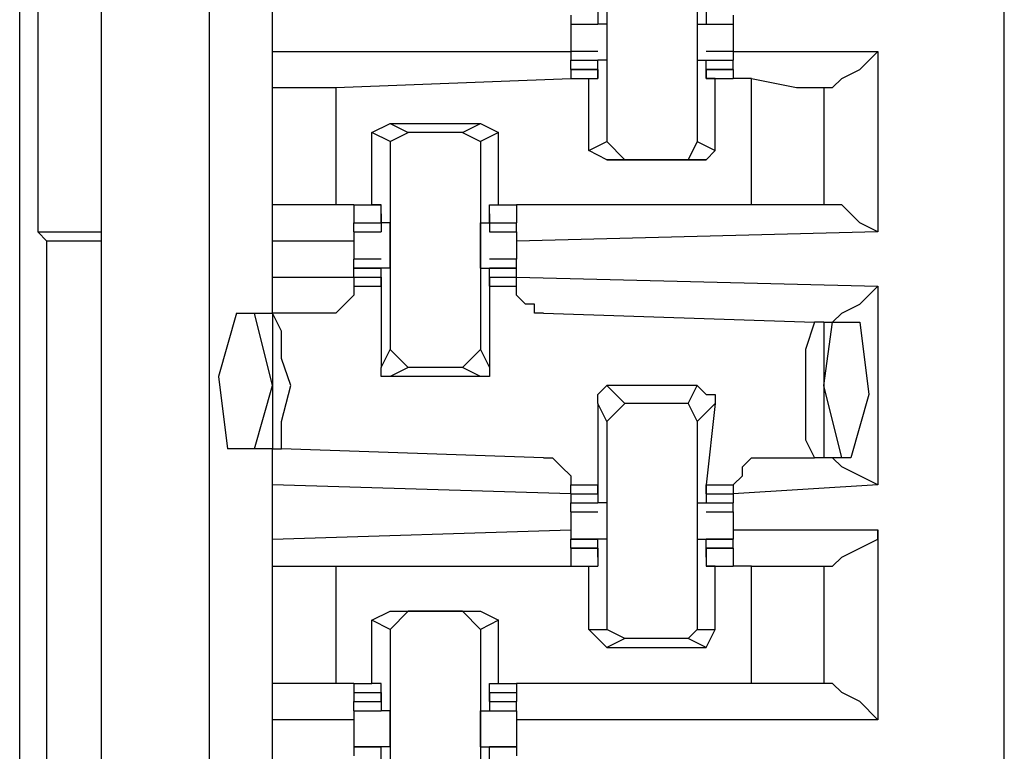
# Model space of a CAD drawing. Extents: x 0 to 4.41, y 0 to 2.94.
# Drawn here: x 0.99 to 1.1, y 1.49 to 1.57 of the extents above; entities that cross this region are included whole.
import ezdxf

# ---------------------------------------------------------------- set-up
doc = ezdxf.new("R2010")
doc.units = 0
doc.header["$MEASUREMENT"] = 0
doc.layers.get('0').update_dxf_attribs({"linetype": 'CONTINUOUS'})

msp = doc.modelspace()

# ---------------------------------------------------------------- linework, layer by layer
for p, q in [((1.09547, 0.51969), (1.09547, 2.43898)), ((0.99705, 2.43012), (0.99705, 0.52756)), ((1.00886, 0.52756), (1.00886, 2.43012)), ((0.99016, 1.69783), (0.99016, 1.54823)), ((0.98819, 1.48819), (0.98819, 1.60138)), ((1.05217, 1.58071), (1.05217, 1.55807)), ((1.06201, 1.58071), (1.06201, 1.55807)), ((1.01575, 1.56791), (1.01575, 1.57382)), ((1.05118, 1.57283), (1.05118, 1.57087)), ((1.06299, 1.57283), (1.06299, 1.57087)), ((1.04823, 1.57185), (1.04823, 1.57087)), ((1.06594, 1.57185), (1.06594, 1.57087)), ((1.04823, 1.57087), (1.05118, 1.57087)), ((1.04823, 1.57087), (1.05118, 1.57087)), ((1.05118, 1.57087), (1.05118, 1.57087)), ((1.05118, 1.57087), (1.05118, 1.57087)), ((1.05217, 1.57087), (1.05118, 1.57087)), ((1.06201, 1.57087), (1.06299, 1.57087)), ((1.06299, 1.57087), (1.06594, 1.57087)), ((1.06299, 1.57087), (1.06299, 1.57087)), ((1.06299, 1.57087), (1.06299, 1.57087)), ((1.06299, 1.57087), (1.06594, 1.57087)), ((1.04823, 1.5689), (1.04823, 1.56791)), ((1.06594, 1.5689), (1.06594, 1.56791)), ((1.01575, 1.56791), (1.04823, 1.56791)), ((1.01575, 1.56398), (1.01575, 1.56791)), ((1.05118, 1.56791), (1.04823, 1.56791)), ((1.04823, 1.56791), (1.04823, 1.56693)), ((1.06594, 1.56791), (1.06299, 1.56791)), ((1.06594, 1.56791), (1.08169, 1.56791)), ((1.06594, 1.56791), (1.06594, 1.56693)), ((1.08169, 1.56791), (1.08169, 1.54823)), ((1.04823, 1.56693), (1.05118, 1.56693)), ((1.04823, 1.56594), (1.04823, 1.56693)), ((1.05217, 1.56693), (1.05118, 1.56693)), ((1.05118, 1.56693), (1.05118, 1.56693)), ((1.05118, 1.56693), (1.05118, 1.56693)), ((1.05118, 1.56496), (1.05118, 1.56693)), ((1.06201, 1.56693), (1.06299, 1.56693)), ((1.06299, 1.56496), (1.06299, 1.56693)), ((1.06299, 1.56693), (1.06299, 1.56693)), ((1.06299, 1.56693), (1.06299, 1.56693)), ((1.06299, 1.56693), (1.06594, 1.56693)), ((1.06594, 1.56594), (1.06594, 1.56693)), ((1.05118, 1.56594), (1.04823, 1.56594)), ((1.04823, 1.56594), (1.05118, 1.56594)), ((1.04823, 1.56594), (1.04823, 1.56496)), ((1.05118, 1.56594), (1.05118, 1.56496)), ((1.05118, 1.56594), (1.05118, 1.56594)), ((1.05118, 1.56594), (1.05118, 1.56594)), ((1.05118, 1.56594), (1.05118, 1.56496)), ((1.06594, 1.56594), (1.06299, 1.56594)), ((1.06299, 1.56594), (1.06299, 1.56496)), ((1.06299, 1.56594), (1.06299, 1.56594)), ((1.06299, 1.56594), (1.06299, 1.56594)), ((1.06299, 1.56594), (1.06299, 1.56496)), ((1.06299, 1.56594), (1.06594, 1.56594)), ((1.06594, 1.56594), (1.06594, 1.56496)), ((1.02264, 1.56398), (1.04823, 1.56496)), ((1.04823, 1.56496), (1.0502, 1.56496)), ((1.04823, 1.56496), (1.05118, 1.56496)), ((1.0502, 1.56496), (1.05118, 1.56496)), ((1.0502, 1.55709), (1.0502, 1.56496)), ((1.05118, 1.56496), (1.05118, 1.56496)), ((1.05118, 1.56496), (1.05118, 1.56496)), ((1.06398, 1.56496), (1.06299, 1.56496)), ((1.06299, 1.56496), (1.06299, 1.56496)), ((1.06299, 1.56496), (1.06594, 1.56496)), ((1.06299, 1.56496), (1.06299, 1.56496)), ((1.06398, 1.55709), (1.06398, 1.56496)), ((1.06398, 1.56496), (1.06594, 1.56496)), ((1.06791, 1.56496), (1.06594, 1.56496)), ((1.06791, 1.55118), (1.06791, 1.56496)), ((1.01575, 1.55118), (1.01575, 1.56398)), ((1.02264, 1.56398), (1.02264, 1.55118)), ((1.07579, 1.56398), (1.07579, 1.55118)), ((1.07579, 1.56398), (1.07579, 1.56398)), ((1.02657, 1.55906), (1.02854, 1.56004)), ((1.02854, 1.56004), (1.03051, 1.55906)), ((1.02854, 1.56004), (1.03839, 1.56004)), ((1.03642, 1.55906), (1.03839, 1.56004)), ((1.03839, 1.56004), (1.04035, 1.55906)), ((1.02854, 1.55807), (1.02657, 1.55906)), ((1.02657, 1.55118), (1.02657, 1.55906)), ((1.02854, 1.55807), (1.03051, 1.55906)), ((1.03642, 1.55906), (1.03051, 1.55906)), ((1.03642, 1.55906), (1.03839, 1.55807)), ((1.04035, 1.55906), (1.03839, 1.55807)), ((1.04035, 1.55118), (1.04035, 1.55906)), ((1.02854, 1.55807), (1.02854, 1.53543)), ((1.03839, 1.55807), (1.03839, 1.53543)), ((1.0502, 1.55709), (1.05217, 1.55807)), ((1.05413, 1.5561), (1.05217, 1.55807)), ((1.06201, 1.55807), (1.06102, 1.5561)), ((1.06201, 1.55807), (1.06398, 1.55709)), ((1.05217, 1.5561), (1.0502, 1.55709)), ((1.06299, 1.5561), (1.06398, 1.55709)), ((1.05413, 1.5561), (1.05217, 1.5561)), ((1.05217, 1.5561), (1.06299, 1.5561)), ((1.06102, 1.5561), (1.05413, 1.5561)), ((1.06299, 1.5561), (1.06102, 1.5561)), ((1.01575, 1.54724), (1.01575, 1.55118)), ((1.02461, 1.55118), (1.02264, 1.55118)), ((1.02461, 1.55118), (1.02461, 1.55118)), ((1.02461, 1.55118), (1.02657, 1.55118)), ((1.02461, 1.55118), (1.02756, 1.55118)), ((1.02461, 1.55118), (1.02461, 1.54921)), ((1.02756, 1.55118), (1.02657, 1.55118)), ((1.02756, 1.55118), (1.02756, 1.55118)), ((1.02756, 1.54921), (1.02756, 1.55118)), ((1.03937, 1.54921), (1.03937, 1.55118)), ((1.03937, 1.55118), (1.03937, 1.55118)), ((1.03937, 1.55118), (1.04035, 1.55118)), ((1.03937, 1.55118), (1.04232, 1.55118)), ((1.04035, 1.55118), (1.04232, 1.55118)), ((1.06791, 1.55118), (1.04232, 1.55118)), ((1.04232, 1.55118), (1.04232, 1.54921)), ((1.07579, 1.55118), (1.07579, 1.55118)), ((1.02461, 1.54921), (1.02756, 1.54921)), ((1.02461, 1.54921), (1.02756, 1.54921)), ((1.02461, 1.54823), (1.02461, 1.54921)), ((1.02756, 1.5502), (1.02756, 1.54921)), ((1.02756, 1.5502), (1.02756, 1.5502)), ((1.02756, 1.5502), (1.02756, 1.54823)), ((1.02756, 1.5502), (1.02756, 1.5502)), ((1.02756, 1.54921), (1.02756, 1.54921)), ((1.02756, 1.54921), (1.02756, 1.54823)), ((1.02854, 1.54921), (1.02756, 1.54921)), ((1.03839, 1.54921), (1.03937, 1.54921)), ((1.03937, 1.5502), (1.03937, 1.54823)), ((1.03937, 1.5502), (1.03937, 1.5502)), ((1.03937, 1.5502), (1.03937, 1.54921)), ((1.03937, 1.5502), (1.03937, 1.5502)), ((1.03937, 1.54921), (1.04232, 1.54921)), ((1.03937, 1.54921), (1.03937, 1.54823)), ((1.03937, 1.54921), (1.03937, 1.54921)), ((1.03937, 1.54921), (1.04232, 1.54921)), ((1.04232, 1.54823), (1.04232, 1.54921)), ((0.99016, 1.54823), (0.99114, 1.54724)), ((0.99016, 1.54823), (0.99705, 1.54823)), ((1.02461, 1.54823), (1.02756, 1.54823)), ((1.02461, 1.54823), (1.02756, 1.54823)), ((1.02756, 1.54823), (1.02756, 1.54823)), ((1.03937, 1.54823), (1.04232, 1.54823)), ((1.03937, 1.54823), (1.03937, 1.54823)), ((1.03937, 1.54823), (1.04232, 1.54823)), ((1.08169, 1.54823), (1.04232, 1.54724)), ((0.99114, 1.41142), (0.99114, 1.54724)), ((0.99705, 1.54724), (0.99114, 1.54724)), ((1.01575, 1.54331), (1.01575, 1.54724)), ((1.02461, 1.54724), (1.01575, 1.54724)), ((1.02461, 1.54626), (1.02461, 1.54528)), ((1.04232, 1.54626), (1.04232, 1.54528)), ((1.02756, 1.54528), (1.02461, 1.54528)), ((1.02461, 1.54429), (1.02461, 1.54528)), ((1.04232, 1.54528), (1.03937, 1.54528)), ((1.04232, 1.54429), (1.04232, 1.54528)), ((1.02756, 1.54429), (1.02461, 1.54429)), ((1.02461, 1.54331), (1.02461, 1.54429)), ((1.02461, 1.54429), (1.02756, 1.54429)), ((1.02461, 1.54429), (1.02461, 1.54429)), ((1.02854, 1.54429), (1.02756, 1.54429)), ((1.02756, 1.54429), (1.02756, 1.54429)), ((1.02756, 1.54429), (1.02756, 1.54429)), ((1.02756, 1.54232), (1.02756, 1.54429)), ((1.03839, 1.54429), (1.03937, 1.54429)), ((1.04232, 1.54429), (1.03937, 1.54429)), ((1.03937, 1.54232), (1.03937, 1.54429)), ((1.03937, 1.54429), (1.03937, 1.54429)), ((1.03937, 1.54429), (1.03937, 1.54429)), ((1.03937, 1.54429), (1.04232, 1.54429)), ((1.04232, 1.54331), (1.04232, 1.54429)), ((1.04232, 1.54429), (1.04232, 1.54429)), ((1.01575, 1.54331), (1.02461, 1.54331)), ((1.01575, 1.53937), (1.01575, 1.54331)), ((1.02461, 1.54331), (1.02461, 1.54331)), ((1.02461, 1.54331), (1.02756, 1.54331)), ((1.02461, 1.54331), (1.02461, 1.54232)), ((1.02756, 1.54331), (1.02756, 1.54232)), ((1.02756, 1.54331), (1.02756, 1.54331)), ((1.02756, 1.54331), (1.02756, 1.54331)), ((1.02756, 1.54331), (1.02756, 1.54232)), ((1.03937, 1.54331), (1.03937, 1.54232)), ((1.03937, 1.54331), (1.03937, 1.54331)), ((1.03937, 1.54331), (1.03937, 1.54331)), ((1.03937, 1.54331), (1.03937, 1.54232)), ((1.03937, 1.54331), (1.04232, 1.54331)), ((1.04232, 1.54331), (1.08169, 1.54232)), ((1.04232, 1.54331), (1.04232, 1.54331)), ((1.04232, 1.54232), (1.04232, 1.54331)), ((1.02461, 1.54232), (1.02756, 1.54232)), ((1.02756, 1.54232), (1.02756, 1.53346)), ((1.02756, 1.54232), (1.02756, 1.54232)), ((1.03937, 1.54232), (1.03937, 1.53346)), ((1.03937, 1.54232), (1.03937, 1.54232)), ((1.03937, 1.54232), (1.04232, 1.54232)), ((1.08169, 1.54232), (1.08169, 1.52067)), ((1.01181, 1.53937), (1.01378, 1.53937)), ((1.01378, 1.53937), (1.01575, 1.53937)), ((1.01575, 1.5315), (1.01378, 1.53937)), ((1.01575, 1.53937), (1.01575, 1.53937)), ((1.01575, 1.53937), (1.01575, 1.52461)), ((1.02165, 1.53937), (1.01575, 1.53937)), ((1.04528, 1.53937), (1.0748, 1.53839)), ((1.07579, 1.53839), (1.0748, 1.53839)), ((1.07579, 1.5315), (1.07677, 1.53839)), ((1.07579, 1.53839), (1.07677, 1.53839)), ((1.07579, 1.53839), (1.07579, 1.52362)), ((1.07677, 1.53839), (1.07972, 1.53839)), ((1.02756, 1.53346), (1.02854, 1.53543)), ((1.03051, 1.53346), (1.02854, 1.53543)), ((1.03839, 1.53543), (1.03642, 1.53346)), ((1.03839, 1.53543), (1.03937, 1.53346)), ((1.03051, 1.53346), (1.02854, 1.53248)), ((1.03642, 1.53346), (1.03051, 1.53346)), ((1.03839, 1.53248), (1.03642, 1.53346)), ((1.03839, 1.53248), (1.02854, 1.53248)), ((1.01378, 1.52461), (1.01575, 1.5315)), ((1.05217, 1.5315), (1.05413, 1.52953)), ((1.06201, 1.5315), (1.05217, 1.5315)), ((1.06102, 1.52953), (1.06201, 1.5315)), ((1.07776, 1.52362), (1.07579, 1.5315)), ((1.05217, 1.52756), (1.05118, 1.52953)), ((1.05118, 1.52953), (1.05118, 1.52067)), ((1.05217, 1.52756), (1.05413, 1.52953)), ((1.06102, 1.52953), (1.05413, 1.52953)), ((1.06102, 1.52953), (1.06201, 1.52756)), ((1.06398, 1.52953), (1.06201, 1.52756)), ((1.06398, 1.52953), (1.06299, 1.52067)), ((1.05217, 1.52756), (1.05217, 1.50492)), ((1.06201, 1.52756), (1.06201, 1.50492)), ((1.01378, 1.52461), (1.01083, 1.52461)), ((1.01575, 1.52461), (1.01378, 1.52461)), ((1.01575, 1.52067), (1.01575, 1.52461)), ((1.01575, 1.52461), (1.01673, 1.52461)), ((1.04528, 1.52362), (1.01673, 1.52461)), ((1.06988, 1.52362), (1.0748, 1.52362)), ((1.07579, 1.52362), (1.0748, 1.52362)), ((1.07776, 1.52362), (1.07579, 1.52362)), ((1.07874, 1.52362), (1.07776, 1.52362)), ((1.04823, 1.51969), (1.01575, 1.52067)), ((1.01575, 1.51476), (1.01575, 1.52067)), ((1.04823, 1.52067), (1.05118, 1.52067)), ((1.04823, 1.51969), (1.04823, 1.52067)), ((1.05118, 1.51969), (1.05118, 1.52067)), ((1.05118, 1.51969), (1.05118, 1.52067)), ((1.05118, 1.52067), (1.05118, 1.5187)), ((1.05118, 1.52067), (1.05118, 1.52067)), ((1.06299, 1.52067), (1.06299, 1.5187)), ((1.06299, 1.51969), (1.06299, 1.52067)), ((1.06299, 1.51969), (1.06299, 1.52067)), ((1.06299, 1.52067), (1.06594, 1.52067)), ((1.06299, 1.52067), (1.06299, 1.52067)), ((1.08169, 1.52067), (1.06594, 1.51969)), ((1.06594, 1.52067), (1.06594, 1.51969)), ((1.04823, 1.51969), (1.05118, 1.51969)), ((1.04823, 1.51969), (1.04823, 1.51969)), ((1.04823, 1.51969), (1.05118, 1.51969)), ((1.04823, 1.51969), (1.04823, 1.5187)), ((1.05118, 1.51969), (1.05118, 1.51969)), ((1.05118, 1.51969), (1.05118, 1.51969)), ((1.06299, 1.51969), (1.06594, 1.51969)), ((1.06299, 1.51969), (1.06299, 1.51969)), ((1.06299, 1.51969), (1.06299, 1.51969)), ((1.06299, 1.51969), (1.06594, 1.51969)), ((1.06594, 1.51969), (1.06594, 1.51969)), ((1.06594, 1.51969), (1.06594, 1.5187)), ((1.04823, 1.5187), (1.05118, 1.5187)), ((1.04823, 1.51772), (1.04823, 1.5187)), ((1.05118, 1.5187), (1.05118, 1.5187)), ((1.05118, 1.5187), (1.05118, 1.5187)), ((1.05217, 1.5187), (1.05118, 1.5187)), ((1.06201, 1.5187), (1.06299, 1.5187)), ((1.06299, 1.5187), (1.06299, 1.5187)), ((1.06299, 1.5187), (1.06299, 1.5187)), ((1.06299, 1.5187), (1.06594, 1.5187)), ((1.06594, 1.51772), (1.06594, 1.5187)), ((1.04823, 1.51772), (1.05118, 1.51772)), ((1.04823, 1.51772), (1.04823, 1.51673)), ((1.06299, 1.51772), (1.06594, 1.51772)), ((1.06594, 1.51772), (1.06594, 1.51673)), ((1.01575, 1.51476), (1.04823, 1.51575)), ((1.06594, 1.51575), (1.08169, 1.51575)), ((1.08169, 1.51575), (1.08169, 1.49508)), ((1.01575, 1.51181), (1.01575, 1.51476)), ((1.05118, 1.51476), (1.04823, 1.51476)), ((1.04823, 1.51476), (1.05118, 1.51476)), ((1.04823, 1.51378), (1.04823, 1.51476)), ((1.05118, 1.51378), (1.04823, 1.51378)), ((1.04823, 1.51378), (1.05118, 1.51378)), ((1.04823, 1.51378), (1.04823, 1.51181)), ((1.05217, 1.51476), (1.05118, 1.51476)), ((1.05118, 1.51476), (1.05118, 1.51476)), ((1.05118, 1.51476), (1.05118, 1.51476)), ((1.05118, 1.5128), (1.05118, 1.51476)), ((1.05118, 1.5128), (1.05118, 1.51378)), ((1.05118, 1.51378), (1.05118, 1.51378)), ((1.05118, 1.51378), (1.05118, 1.51181)), ((1.06201, 1.51476), (1.06299, 1.51476)), ((1.06594, 1.51476), (1.06299, 1.51476)), ((1.06299, 1.5128), (1.06299, 1.51476)), ((1.06299, 1.51476), (1.06299, 1.51476)), ((1.06299, 1.51476), (1.06299, 1.51476)), ((1.06299, 1.51476), (1.06594, 1.51476)), ((1.06594, 1.51378), (1.06299, 1.51378)), ((1.06299, 1.51378), (1.06299, 1.51181)), ((1.06299, 1.51378), (1.06299, 1.51378)), ((1.06299, 1.5128), (1.06299, 1.51378)), ((1.06299, 1.51378), (1.06594, 1.51378)), ((1.06594, 1.51378), (1.06594, 1.51476)), ((1.06594, 1.51378), (1.06594, 1.51181)), ((1.05118, 1.5128), (1.05118, 1.5128)), ((1.05118, 1.5128), (1.05118, 1.5128)), ((1.06299, 1.5128), (1.06299, 1.5128)), ((1.06299, 1.5128), (1.06299, 1.5128)), ((1.01575, 1.49902), (1.01575, 1.51181)), ((1.02264, 1.51181), (1.04823, 1.51181)), ((1.02264, 1.51181), (1.02264, 1.49902)), ((1.04823, 1.51181), (1.0502, 1.51181)), ((1.04823, 1.51181), (1.05118, 1.51181)), ((1.0502, 1.51181), (1.05118, 1.51181)), ((1.0502, 1.50492), (1.0502, 1.51181)), ((1.05118, 1.51181), (1.05118, 1.51181)), ((1.06398, 1.51181), (1.06299, 1.51181)), ((1.06299, 1.51181), (1.06299, 1.51181)), ((1.06299, 1.51181), (1.06594, 1.51181)), ((1.06398, 1.50492), (1.06398, 1.51181)), ((1.06398, 1.51181), (1.06594, 1.51181)), ((1.06791, 1.51181), (1.06594, 1.51181)), ((1.06791, 1.49902), (1.06791, 1.51181)), ((1.07579, 1.51181), (1.07579, 1.49902)), ((1.07579, 1.51181), (1.07579, 1.51181)), ((1.02657, 1.50591), (1.02854, 1.50689)), ((1.02854, 1.50492), (1.03051, 1.50689)), ((1.02854, 1.50689), (1.03051, 1.50689)), ((1.02854, 1.50689), (1.03839, 1.50689)), ((1.03642, 1.50689), (1.03051, 1.50689)), ((1.03642, 1.50689), (1.03839, 1.50492)), ((1.03642, 1.50689), (1.03839, 1.50689)), ((1.03839, 1.50689), (1.04035, 1.50591)), ((1.02854, 1.50492), (1.02657, 1.50591)), ((1.02657, 1.49902), (1.02657, 1.50591)), ((1.04035, 1.50591), (1.03839, 1.50492)), ((1.04035, 1.49902), (1.04035, 1.50591)), ((1.02854, 1.50492), (1.02854, 1.48228)), ((1.03839, 1.50492), (1.03839, 1.48228)), ((1.0502, 1.50492), (1.05217, 1.50492)), ((1.05217, 1.50295), (1.0502, 1.50492)), ((1.05413, 1.50394), (1.05217, 1.50492)), ((1.06201, 1.50492), (1.06102, 1.50394)), ((1.06201, 1.50492), (1.06398, 1.50492)), ((1.06299, 1.50295), (1.06398, 1.50492)), ((1.05413, 1.50394), (1.05217, 1.50295)), ((1.06102, 1.50394), (1.05413, 1.50394)), ((1.06299, 1.50295), (1.06102, 1.50394)), ((1.05217, 1.50295), (1.06299, 1.50295)), ((1.01575, 1.49508), (1.01575, 1.49902)), ((1.02461, 1.49902), (1.02264, 1.49902)), ((1.02461, 1.49902), (1.02461, 1.49902)), ((1.02461, 1.49902), (1.02657, 1.49902)), ((1.02461, 1.49902), (1.02461, 1.49803)), ((1.02756, 1.49902), (1.02657, 1.49902)), ((1.02756, 1.49803), (1.02756, 1.49902)), ((1.03937, 1.49803), (1.03937, 1.49902)), ((1.03937, 1.49902), (1.04035, 1.49902)), ((1.04035, 1.49902), (1.04232, 1.49902)), ((1.06791, 1.49902), (1.04232, 1.49902)), ((1.04232, 1.49902), (1.04232, 1.49803)), ((1.07579, 1.49902), (1.07579, 1.49902)), ((1.02461, 1.49803), (1.02756, 1.49803)), ((1.02461, 1.49803), (1.02461, 1.49705)), ((1.02756, 1.49705), (1.02756, 1.49803)), ((1.02756, 1.49803), (1.02756, 1.49705)), ((1.02756, 1.49803), (1.02756, 1.49803)), ((1.02756, 1.49803), (1.02756, 1.49606)), ((1.02756, 1.49803), (1.02756, 1.49803)), ((1.03937, 1.49803), (1.03937, 1.49606)), ((1.03937, 1.49803), (1.03937, 1.49803)), ((1.03937, 1.49803), (1.03937, 1.49705)), ((1.03937, 1.49705), (1.03937, 1.49803)), ((1.03937, 1.49803), (1.03937, 1.49803)), ((1.03937, 1.49803), (1.04232, 1.49803)), ((1.04232, 1.49803), (1.04232, 1.49705)), ((1.02461, 1.49705), (1.02756, 1.49705)), ((1.02461, 1.49705), (1.02756, 1.49705)), ((1.02461, 1.49606), (1.02461, 1.49705)), ((1.02756, 1.49705), (1.02756, 1.49705)), ((1.03937, 1.49705), (1.04232, 1.49705)), ((1.03937, 1.49705), (1.03937, 1.49705)), ((1.03937, 1.49705), (1.04232, 1.49705)), ((1.04232, 1.49606), (1.04232, 1.49705)), ((1.02461, 1.49606), (1.02756, 1.49606)), ((1.02461, 1.49606), (1.02756, 1.49606)), ((1.02756, 1.49606), (1.02756, 1.49606)), ((1.02756, 1.49606), (1.02756, 1.49606)), ((1.02854, 1.49606), (1.02756, 1.49606)), ((1.03839, 1.49606), (1.03937, 1.49606)), ((1.03937, 1.49606), (1.04232, 1.49606)), ((1.03937, 1.49606), (1.03937, 1.49606)), ((1.03937, 1.49606), (1.03937, 1.49606)), ((1.03937, 1.49606), (1.04232, 1.49606)), ((1.01575, 1.49016), (1.01575, 1.49508)), ((1.02461, 1.49508), (1.01575, 1.49508)), ((1.08169, 1.49508), (1.04232, 1.49508)), ((1.02756, 1.49213), (1.02461, 1.49213)), ((1.02461, 1.49213), (1.02756, 1.49213)), ((1.02461, 1.49213), (1.02461, 1.49114)), ((1.02854, 1.49213), (1.02756, 1.49213)), ((1.02756, 1.49213), (1.02756, 1.49213)), ((1.02756, 1.49213), (1.02756, 1.49213)), ((1.02756, 1.49016), (1.02756, 1.49213)), ((1.03839, 1.49213), (1.03937, 1.49213)), ((1.04232, 1.49213), (1.03937, 1.49213)), ((1.03937, 1.49016), (1.03937, 1.49213)), ((1.03937, 1.49213), (1.03937, 1.49213)), ((1.03937, 1.49213), (1.03937, 1.49213)), ((1.03937, 1.49213), (1.04232, 1.49213)), ((1.04232, 1.49213), (1.04232, 1.49114))]:
    msp.add_line(p, q)
for points in [[(1.04823, 1.57087), (1.04823, 1.56988), (1.04823, 1.5689)], [(1.05217, 1.57087), (1.05217, 1.5689), (1.05217, 1.56693)], [(1.06201, 1.57087), (1.06201, 1.5689), (1.06201, 1.56693)], [(1.06594, 1.57087), (1.06594, 1.56988), (1.06594, 1.5689)], [(1.07579, 1.56398), (1.07677, 1.56398), (1.07776, 1.56496), (1.07972, 1.56594), (1.08169, 1.56791)], [(1.06791, 1.56496), (1.07283, 1.56398), (1.07579, 1.56398)], [(1.01575, 1.56398), (1.01772, 1.56398), (1.02264, 1.56398)], [(1.02264, 1.55118), (1.01772, 1.55118), (1.01575, 1.55118)], [(1.07579, 1.55118), (1.07283, 1.55118), (1.06791, 1.55118)], [(1.08169, 1.54823), (1.07972, 1.54921), (1.07776, 1.55118), (1.07677, 1.55118), (1.07579, 1.55118)], [(1.02854, 1.54429), (1.02854, 1.54626), (1.02854, 1.54921)], [(1.03839, 1.54429), (1.03839, 1.54626), (1.03839, 1.54921)], [(1.02461, 1.54823), (1.02461, 1.54724), (1.02461, 1.54626)], [(1.04232, 1.54823), (1.04232, 1.54724), (1.04232, 1.54626)], [(1.02461, 1.54232), (1.02461, 1.54134), (1.02362, 1.54035), (1.02264, 1.53937), (1.02165, 1.53937)], [(1.04528, 1.53937), (1.04429, 1.53937), (1.04429, 1.54035), (1.04331, 1.54035), (1.04232, 1.54134), (1.04232, 1.54232)], [(1.07579, 1.53839), (1.07677, 1.53839), (1.07776, 1.53937), (1.07972, 1.54035), (1.08169, 1.54232)], [(1.01181, 1.53937), (1.00984, 1.53248), (1.01083, 1.52461)], [(1.01673, 1.52461), (1.01673, 1.52756), (1.01772, 1.5315), (1.01673, 1.53445), (1.01673, 1.5374), (1.01575, 1.53937)], [(1.0748, 1.53839), (1.07382, 1.53543), (1.07382, 1.5315), (1.07382, 1.52854), (1.07382, 1.52559), (1.0748, 1.52362)], [(1.07972, 1.53839), (1.08071, 1.53051), (1.07874, 1.52362)], [(1.02854, 1.53248), (1.02756, 1.53248), (1.02756, 1.53346)], [(1.03937, 1.53346), (1.03937, 1.53248), (1.03839, 1.53248)], [(1.05118, 1.52953), (1.05118, 1.53051), (1.05217, 1.5315)], [(1.06201, 1.5315), (1.06299, 1.53051), (1.06398, 1.53051), (1.06398, 1.52953)], [(1.04528, 1.52362), (1.04626, 1.52362), (1.04724, 1.52264), (1.04823, 1.52165), (1.04823, 1.52067)], [(1.06594, 1.52067), (1.06693, 1.52165), (1.06693, 1.52264), (1.06791, 1.52362), (1.0689, 1.52362), (1.06988, 1.52362)], [(1.08169, 1.52067), (1.07972, 1.52165), (1.07776, 1.52264), (1.07677, 1.52362), (1.07579, 1.52362)], [(1.05217, 1.5187), (1.05217, 1.51673), (1.05217, 1.51476)], [(1.06201, 1.5187), (1.06201, 1.51673), (1.06201, 1.51476)], [(1.04823, 1.51673), (1.04823, 1.51575), (1.04823, 1.51476)], [(1.06594, 1.51673), (1.06594, 1.51575), (1.06594, 1.51476)], [(1.07579, 1.51181), (1.07677, 1.51181), (1.07776, 1.5128), (1.07972, 1.51378), (1.08169, 1.51476), (1.08169, 1.51575)], [(1.01575, 1.51181), (1.01772, 1.51181), (1.02264, 1.51181)], [(1.06791, 1.51181), (1.07283, 1.51181), (1.07579, 1.51181)], [(1.02264, 1.49902), (1.01772, 1.49902), (1.01575, 1.49902)], [(1.07579, 1.49902), (1.07283, 1.49902), (1.06791, 1.49902)], [(1.08169, 1.49508), (1.07972, 1.49705), (1.07776, 1.49803), (1.07677, 1.49902), (1.07579, 1.49902)], [(1.02461, 1.49606), (1.02461, 1.49508), (1.02461, 1.49409)], [(1.02854, 1.49213), (1.02854, 1.49409), (1.02854, 1.49606)], [(1.03839, 1.49213), (1.03839, 1.49409), (1.03839, 1.49606)], [(1.04232, 1.49606), (1.04232, 1.49508), (1.04232, 1.49409)], [(1.02461, 1.49409), (1.02461, 1.49311), (1.02461, 1.49213)], [(1.04232, 1.49409), (1.04232, 1.49311), (1.04232, 1.49213)]]:
    msp.add_lwpolyline(points)

doc.saveas('drawing.dxf')
